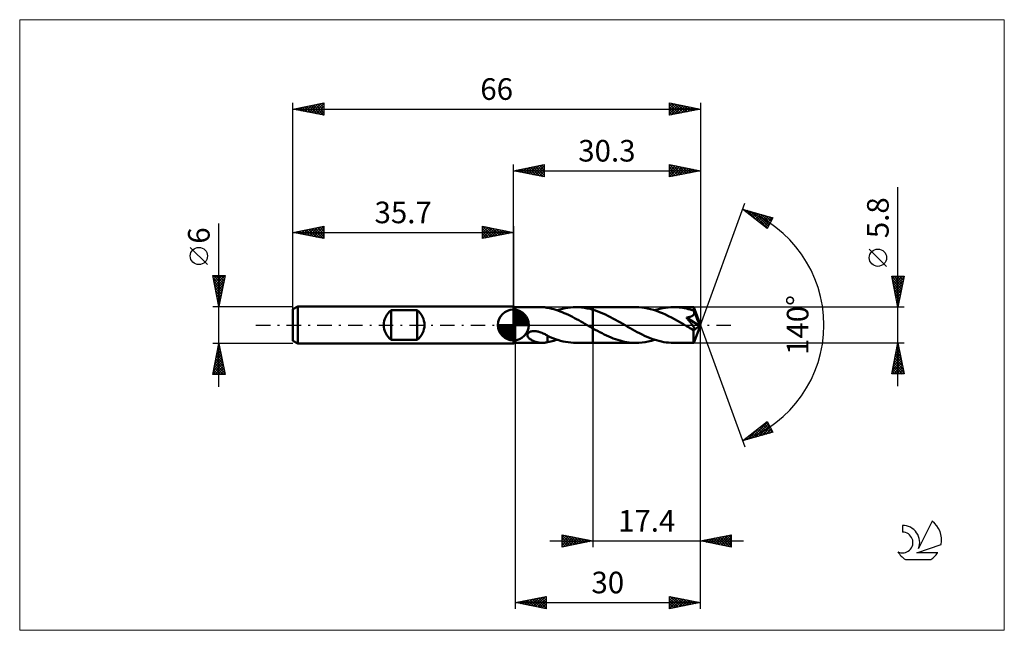
# Model space of a CAD drawing. Units: millimetres. Extents: x -80 to 80, y -50 to 50.
import ezdxf
from ezdxf.enums import TextEntityAlignment as Align

# ---------------------------------------------------------------- set-up
doc = ezdxf.new("R2010")
doc.units = ezdxf.units.MM
doc.header["$LTSCALE"] = 5.85
doc.linetypes.add('LONGDASH_DASH', pattern=[0.85, 0.4, -0.2, 0.05, -0.2])
for name, color, linetype in [('1', 4, 'CONTINUOUS'), ('2', 7, 'CONTINUOUS'), ('4', 2, 'LONGDASH_DASH'), ('CUT', 1, 'CONTINUOUS'), ('INFTOTAL', 9, 'CONTINUOUS'), ('NOCUT', 7, 'CONTINUOUS'), ('SK1', 4, 'CONTINUOUS'), ('SK2', 7, 'CONTINUOUS'), ('SK4', 2, 'LONGDASH_DASH'), ('SK6', 5, 'CONTINUOUS')]:
    doc.layers.add(name, color=color, linetype=linetype)
doc.styles.get("Standard").update_dxf_attribs({"font": 'Monospac821 BT'})

msp = doc.modelspace()

# ---------------------------------------------------------------- linework, layer by layer
at = {"layer": '1', "color": 4, "linetype": 'CONTINUOUS', "lineweight": 50}
for p, q in [((0.3, 2.9), (0, 3)), ((0, -3), (0, 3)), ((0.3, 2.9), (4.65, 2.9)), ((0.3, -2.9), (0.3, 2.9)), ((4.57, 2.9), (4.68, 2.9)), ((4.79, 2.9), (4.68, 2.9)), ((4.9, 2.89), (4.79, 2.9)), ((5.01, 2.88), (4.9, 2.89)), ((5.12, 2.87), (5.01, 2.88)), ((5.22, 2.85), (5.12, 2.87)), ((5.33, 2.83), (5.22, 2.85)), ((5.43, 2.81), (5.33, 2.83)), ((5.54, 2.78), (5.43, 2.81)), ((5.54, 2.77), (5.54, 2.78)), ((5.87, 2.71), (5.54, 2.77)), ((6.21, 2.63), (5.87, 2.71)), ((6.55, 2.54), (6.21, 2.63)), ((6.89, 2.44), (6.55, 2.54)), ((7.23, 2.33), (6.89, 2.44)), ((7.08, 2.38), (7.51, 2.52)), ((7.56, 2.21), (7.23, 2.33)), ((7.51, 2.52), (7.95, 2.63)), ((7.9, 2.08), (7.56, 2.21)), ((8.24, 1.94), (7.9, 2.08)), ((7.95, 2.63), (8.39, 2.73)), ((8.57, 1.79), (8.24, 1.94)), ((8.39, 2.73), (8.82, 2.8)), ((8.91, 1.64), (8.57, 1.79)), ((8.82, 2.8), (9.26, 2.86)), ((9.25, 1.47), (8.91, 1.64)), ((9.26, 2.86), (9.7, 2.89)), ((9.7, 2.89), (10.14, 2.9)), ((10.12, 2.9), (12.9, 2.9)), ((10.6, 2.89), (10.14, 2.9)), ((11.06, 2.85), (10.6, 2.89)), ((11.52, 2.79), (11.06, 2.85)), ((11.98, 2.7), (11.52, 2.79)), ((12.44, 2.6), (11.98, 2.7)), ((12.9, 2.47), (12.44, 2.6)), ((12.9, 2.9), (19.83, 2.9)), ((12.9, 2.47), (12.9, 2.9)), ((13.3, 2.34), (12.9, 2.47)), ((12.9, -2.9), (12.9, 2.47)), ((13.71, 2.19), (13.3, 2.34)), ((14.11, 2.04), (13.71, 2.19)), ((14.51, 1.87), (14.11, 2.04)), ((14.91, 1.68), (14.51, 1.87)), ((15.31, 1.49), (14.91, 1.68)), ((20.31, 2.89), (19.83, 2.9)), ((20.79, 2.85), (20.31, 2.89)), ((21.27, 2.78), (20.79, 2.85)), ((21.75, 2.69), (21.27, 2.78)), ((22.23, 2.58), (21.75, 2.69)), ((22.71, 2.44), (22.23, 2.58)), ((23.19, 2.28), (22.71, 2.44)), ((22.88, 2.38), (23.32, 2.52)), ((23.67, 2.1), (23.19, 2.28)), ((23.32, 2.52), (23.75, 2.63)), ((24.15, 1.9), (23.67, 2.1)), ((23.75, 2.63), (24.19, 2.73)), ((24.63, 1.68), (24.15, 1.9)), ((24.19, 2.73), (24.63, 2.8)), ((24.63, 2.8), (25.06, 2.86)), ((25.12, 1.44), (24.63, 1.68)), ((25.06, 2.86), (25.49, 2.89)), ((25.49, 2.89), (25.93, 2.9)), ((26.23, 2.89), (25.93, 2.9)), ((25.93, 2.9), (29.22, 2.9)), ((26.53, 2.88), (26.23, 2.89)), ((26.84, 2.85), (26.53, 2.88)), ((27.14, 2.82), (26.84, 2.85)), ((27.44, 2.77), (27.14, 2.82)), ((27.74, 2.71), (27.44, 2.77)), ((28.04, 2.65), (27.74, 2.71)), ((28.34, 2.57), (28.04, 2.65)), ((28.64, 2.49), (28.34, 2.57)), ((28.94, 2.39), (28.64, 2.49)), ((29.24, 2.29), (28.94, 2.39)), ((29.14, 1.58), (29.18, 1.63)), ((29.18, 1.63), (29.22, 1.68)), ((29.22, 2.89), (29.22, 2.9)), ((30.3, 0), (29.22, 2.9)), ((29.22, 2.9), (29.22, 2.9)), ((29.22, 2.9), (29.22, 2.9)), ((29.22, 2.9), (29.22, 2.9)), ((29.22, 2.9), (29.22, 2.9)), ((29.22, 2.9), (29.22, 2.9)), ((29.22, 2.9), (29.22, 2.9)), ((29.23, 2.87), (29.22, 2.89)), ((29.22, 1.68), (29.25, 1.73)), ((29.23, 2.84), (29.23, 2.87)), ((29.23, 2.81), (29.23, 2.84)), ((29.23, 2.78), (29.23, 2.81)), ((29.24, 2.73), (29.23, 2.78)), ((29.24, 2.68), (29.24, 2.73)), ((29.24, 2.63), (29.24, 2.68)), ((29.24, 2.57), (29.24, 2.63)), ((30.3, 0), (29.24, 2.57)), ((29.24, 2.29), (29.24, 2.57)), ((29.25, 2.28), (29.24, 2.29)), ((29.25, 2.27), (29.25, 2.28)), ((29.26, 2.27), (29.25, 2.27)), ((29.25, 1.73), (29.28, 1.79)), ((29.26, 2.26), (29.26, 2.27)), ((29.26, 2.25), (29.26, 2.26)), ((29.27, 2.24), (29.26, 2.25)), ((29.27, 2.23), (29.27, 2.24)), ((29.29, 2.17), (29.27, 2.23)), ((29.67, 1.26), (29.27, 2.23)), ((29.28, 1.79), (29.3, 1.85)), ((29.3, 2.1), (29.29, 2.17)), ((29.31, 2.04), (29.3, 2.1)), ((29.3, 1.85), (29.31, 1.91)), ((29.31, 1.98), (29.31, 2.04)), ((29.31, 1.91), (29.31, 1.98)), ((9.59, 1.3), (9.25, 1.47)), ((9.92, 1.13), (9.59, 1.3)), ((10.25, 0.95), (9.92, 1.13)), ((10.59, 0.76), (10.25, 0.95)), ((10.92, 0.58), (10.59, 0.76)), ((11.26, 0.39), (10.92, 0.58)), ((11.6, 0.19), (11.26, 0.39)), ((11.93, 0), (11.6, 0.19)), ((11.98, -0.03), (11.93, 0)), ((15.72, 1.28), (15.31, 1.49)), ((16.12, 1.07), (15.72, 1.28)), ((16.52, 0.85), (16.12, 1.07)), ((16.92, 0.63), (16.52, 0.85)), ((17.33, 0.4), (16.92, 0.63)), ((17.73, 0.17), (17.33, 0.4)), ((18.12, -0.05), (17.73, 0.17)), ((25.61, 1.19), (25.12, 1.44)), ((26.09, 0.93), (25.61, 1.19)), ((26.58, 0.66), (26.09, 0.93)), ((27.07, 0.39), (26.58, 0.66)), ((27.55, 0.11), (27.07, 0.39)), ((28.03, -0.17), (27.55, 0.11)), ((28.03, 1.21), (28.1, 1.22)), ((28.09, 1.13), (28.03, 1.21)), ((30.15, -0.12), (28.03, 1.21)), ((28.16, 1.05), (28.09, 1.13)), ((28.1, 1.22), (28.18, 1.23)), ((28.23, 0.96), (28.16, 1.05)), ((28.18, 1.23), (28.26, 1.24)), ((28.3, 0.88), (28.23, 0.96)), ((28.26, 1.24), (28.34, 1.26)), ((28.37, 0.79), (28.3, 0.88)), ((28.34, 1.26), (28.41, 1.27)), ((28.44, 0.71), (28.37, 0.79)), ((28.41, 1.27), (28.49, 1.29)), ((28.51, 0.62), (28.44, 0.71)), ((28.49, 1.29), (28.56, 1.31)), ((28.58, 0.54), (28.51, 0.62)), ((28.56, 1.31), (28.63, 1.33)), ((28.65, 0.45), (28.58, 0.54)), ((28.63, 1.33), (28.7, 1.35)), ((28.72, 0.37), (28.65, 0.45)), ((28.7, 1.35), (28.77, 1.37)), ((28.78, 0.29), (28.72, 0.37)), ((28.77, 1.37), (28.84, 1.4)), ((28.84, 0.2), (28.78, 0.29)), ((28.84, 1.4), (28.9, 1.43)), ((28.9, 0.13), (28.84, 0.2)), ((28.9, 1.43), (28.97, 1.46)), ((28.96, 0.05), (28.9, 0.13)), ((29.01, -0.03), (28.96, 0.05)), ((28.97, 1.46), (29.03, 1.5)), ((29.03, 1.5), (29.08, 1.54)), ((29.08, 1.54), (29.14, 1.58)), ((29.22, -2.9), (30.3, 0)), ((29.85, 0.81), (29.67, 1.26)), ((29.96, 0.55), (29.85, 0.81)), ((30.02, 0.37), (29.96, 0.55)), ((30.07, 0.24), (30.02, 0.37)), ((30.1, 0.15), (30.07, 0.24)), ((30.12, 0.07), (30.1, 0.15)), ((30.12, 0.03), (30.12, 0.07)), ((30.3, 0), (30.12, 0.07)), ((30.3, 0), (30.12, 0.07)), ((30.12, 0.07), (30.12, 0.07)), ((30.13, 0.01), (30.12, 0.03)), ((30.14, -0.02), (30.13, 0.01)), ((2.28, -1.56), (2.31, -1.47)), ((2.28, -1.65), (2.28, -1.56)), ((2.31, -1.47), (2.36, -1.38)), ((2.36, -1.38), (2.42, -1.3)), ((2.42, -1.3), (2.5, -1.23)), ((2.5, -1.23), (2.59, -1.17)), ((2.59, -1.17), (2.69, -1.12)), ((2.69, -1.12), (2.8, -1.08)), ((2.8, -1.08), (2.9, -1.04)), ((2.9, -1.04), (3.02, -1.02)), ((3.02, -1.02), (3.14, -1)), ((3.14, -1), (3.27, -0.99)), ((3.27, -0.99), (3.41, -0.99)), ((3.56, -0.99), (3.41, -0.99)), ((3.71, -1.01), (3.56, -0.99)), ((3.86, -1.03), (3.71, -1.01)), ((4, -1.06), (3.86, -1.03)), ((4.15, -1.1), (4, -1.06)), ((4.29, -1.14), (4.15, -1.1)), ((4.43, -1.19), (4.29, -1.14)), ((4.57, -1.24), (4.43, -1.19)), ((4.71, -1.3), (4.57, -1.24)), ((4.85, -1.36), (4.71, -1.3)), ((4.99, -1.43), (4.85, -1.36)), ((5.13, -1.5), (4.99, -1.43)), ((5.26, -1.58), (5.13, -1.5)), ((5.4, -1.66), (5.26, -1.58)), ((12.03, -0.06), (11.98, -0.03)), ((12.08, -0.08), (12.03, -0.06)), ((12.13, -0.11), (12.08, -0.08)), ((12.18, -0.14), (12.13, -0.11)), ((12.22, -0.17), (12.18, -0.14)), ((12.34, -0.23), (12.22, -0.17)), ((12.45, -0.3), (12.34, -0.23)), ((12.56, -0.36), (12.45, -0.3)), ((12.67, -0.43), (12.56, -0.36)), ((12.79, -0.49), (12.67, -0.43)), ((12.9, -0.55), (12.79, -0.49)), ((13.27, -0.76), (12.9, -0.56)), ((13.63, -0.96), (13.27, -0.76)), ((14, -1.16), (13.63, -0.96)), ((14.36, -1.35), (14, -1.16)), ((14.73, -1.53), (14.36, -1.35)), ((15.09, -1.7), (14.73, -1.53)), ((18.51, -0.28), (18.12, -0.05)), ((18.9, -0.5), (18.51, -0.28)), ((19.29, -0.72), (18.9, -0.5)), ((19.68, -0.94), (19.29, -0.72)), ((20.07, -1.15), (19.68, -0.94)), ((20.46, -1.35), (20.07, -1.15)), ((20.85, -1.55), (20.46, -1.35)), ((21.25, -1.73), (20.85, -1.55)), ((28.15, -0.24), (28.03, -0.17)), ((28.26, -0.3), (28.15, -0.24)), ((28.37, -0.37), (28.26, -0.3)), ((28.49, -0.43), (28.37, -0.37)), ((28.6, -0.5), (28.49, -0.43)), ((28.72, -0.56), (28.6, -0.5)), ((28.77, -0.59), (28.72, -0.56)), ((28.82, -0.61), (28.77, -0.59)), ((28.88, -0.64), (28.82, -0.61)), ((28.93, -0.66), (28.88, -0.64)), ((28.98, -0.68), (28.93, -0.66)), ((29.03, -0.7), (28.98, -0.68)), ((29.07, -0.1), (29.01, -0.03)), ((29.08, -0.72), (29.03, -0.7)), ((29.11, -0.17), (29.07, -0.1)), ((29.13, -0.74), (29.08, -0.72)), ((29.16, -0.23), (29.11, -0.17)), ((29.18, -0.75), (29.13, -0.74)), ((29.2, -0.29), (29.16, -0.23)), ((29.23, -0.76), (29.18, -0.75)), ((29.19, -0.89), (30.15, -0.12)), ((29.19, -1.07), (29.19, -0.89)), ((29.19, -1.25), (29.19, -1.07)), ((29.19, -1.41), (29.19, -1.25)), ((29.19, -1.57), (29.19, -1.41)), ((29.19, -1.73), (29.19, -1.57)), ((29.24, -0.35), (29.2, -0.29)), ((29.27, -0.76), (29.23, -0.76)), ((29.27, -0.4), (29.24, -0.35)), ((29.3, -0.46), (29.27, -0.4)), ((29.27, -0.76), (29.3, -0.76)), ((29.32, -0.5), (29.3, -0.46)), ((29.3, -0.76), (29.33, -0.75)), ((29.34, -0.55), (29.32, -0.5)), ((29.33, -0.75), (29.36, -0.73)), ((29.36, -0.59), (29.34, -0.55)), ((29.37, -0.63), (29.36, -0.59)), ((29.36, -0.73), (29.37, -0.7)), ((29.37, -0.67), (29.37, -0.63)), ((29.37, -0.7), (29.37, -0.67)), ((30.14, -0.05), (30.14, -0.02)), ((30.14, -0.07), (30.14, -0.05)), ((30.15, -0.1), (30.14, -0.07)), ((30.15, -0.12), (30.15, -0.1)), ((0, -3), (0.3, -2.9)), ((0.3, -2.9), (4.65, -2.9)), ((2.29, -1.74), (2.28, -1.65)), ((2.31, -1.82), (2.29, -1.74)), ((2.35, -1.91), (2.31, -1.82)), ((2.4, -1.98), (2.35, -1.91)), ((2.45, -2.05), (2.4, -1.98)), ((2.51, -2.12), (2.45, -2.05)), ((2.58, -2.19), (2.51, -2.12)), ((2.65, -2.25), (2.58, -2.19)), ((2.74, -2.31), (2.65, -2.25)), ((2.82, -2.37), (2.74, -2.31)), ((2.92, -2.43), (2.82, -2.37)), ((3.02, -2.49), (2.92, -2.43)), ((3.12, -2.54), (3.02, -2.49)), ((3.22, -2.58), (3.12, -2.54)), ((3.32, -2.63), (3.22, -2.58)), ((3.42, -2.67), (3.32, -2.63)), ((3.53, -2.71), (3.42, -2.67)), ((3.63, -2.74), (3.53, -2.71)), ((3.74, -2.77), (3.63, -2.74)), ((3.84, -2.8), (3.74, -2.77)), ((3.95, -2.82), (3.84, -2.8)), ((4.05, -2.84), (3.95, -2.82)), ((4.15, -2.86), (4.05, -2.84)), ((4.26, -2.88), (4.15, -2.86)), ((4.36, -2.89), (4.26, -2.88)), ((4.47, -2.89), (4.36, -2.89)), ((4.57, -2.9), (4.47, -2.89)), ((4.68, -2.9), (4.57, -2.9)), ((4.68, -2.9), (4.79, -2.9)), ((4.79, -2.9), (4.9, -2.89)), ((4.9, -2.89), (5.01, -2.88)), ((5.01, -2.88), (5.12, -2.87)), ((5.12, -2.87), (5.22, -2.85)), ((5.22, -2.85), (5.33, -2.83)), ((5.33, -2.83), (5.43, -2.81)), ((5.54, -1.74), (5.4, -1.66)), ((5.43, -2.81), (5.54, -2.78)), ((5.54, -1.8), (5.54, -1.74)), ((5.54, -1.77), (5.54, -1.74)), ((5.96, -1.96), (5.54, -1.77)), ((5.54, -1.87), (5.54, -1.8)), ((5.54, -1.94), (5.54, -1.87)), ((5.54, -2.01), (5.54, -1.94)), ((5.54, -2.09), (5.54, -2.01)), ((5.54, -2.17), (5.54, -2.09)), ((5.54, -2.25), (5.54, -2.17)), ((5.54, -2.33), (5.54, -2.25)), ((5.54, -2.42), (5.54, -2.33)), ((5.54, -2.51), (5.54, -2.42)), ((5.54, -2.6), (5.54, -2.51)), ((5.54, -2.69), (5.54, -2.6)), ((5.54, -2.78), (5.54, -2.69)), ((5.54, -2.77), (5.79, -2.72)), ((5.79, -2.72), (6.05, -2.67)), ((6.39, -2.14), (5.96, -1.96)), ((6.05, -2.67), (6.3, -2.61)), ((6.3, -2.61), (6.56, -2.54)), ((6.81, -2.29), (6.39, -2.14)), ((6.56, -2.54), (6.82, -2.46)), ((7.22, -2.43), (6.81, -2.29)), ((6.82, -2.46), (7.08, -2.38)), ((7.64, -2.55), (7.22, -2.43)), ((8.06, -2.66), (7.64, -2.55)), ((8.47, -2.75), (8.06, -2.66)), ((8.88, -2.81), (8.47, -2.75)), ((9.3, -2.86), (8.88, -2.81)), ((9.72, -2.89), (9.3, -2.86)), ((10.14, -2.9), (9.72, -2.89)), ((10.12, -2.9), (12.9, -2.9)), ((12.9, -2.9), (19.83, -2.9)), ((15.46, -1.87), (15.09, -1.7)), ((15.82, -2.03), (15.46, -1.87)), ((16.19, -2.17), (15.82, -2.03)), ((16.55, -2.3), (16.19, -2.17)), ((16.92, -2.43), (16.55, -2.3)), ((17.28, -2.53), (16.92, -2.43)), ((17.64, -2.63), (17.28, -2.53)), ((18.01, -2.71), (17.64, -2.63)), ((18.37, -2.78), (18.01, -2.71)), ((18.74, -2.83), (18.37, -2.78)), ((19.1, -2.87), (18.74, -2.83)), ((19.47, -2.89), (19.1, -2.87)), ((19.83, -2.9), (19.47, -2.89)), ((19.83, -2.9), (20.34, -2.89)), ((20.34, -2.89), (20.85, -2.84)), ((20.85, -2.84), (21.36, -2.77)), ((21.64, -1.91), (21.25, -1.73)), ((21.36, -2.77), (21.86, -2.67)), ((22.03, -2.07), (21.64, -1.91)), ((21.86, -2.67), (22.37, -2.54)), ((22.42, -2.22), (22.03, -2.07)), ((22.37, -2.54), (22.88, -2.38)), ((22.81, -2.36), (22.42, -2.22)), ((23.2, -2.48), (22.81, -2.36)), ((23.59, -2.59), (23.2, -2.48)), ((23.98, -2.68), (23.59, -2.59)), ((24.36, -2.76), (23.98, -2.68)), ((24.75, -2.82), (24.36, -2.76)), ((25.15, -2.86), (24.75, -2.82)), ((25.54, -2.89), (25.15, -2.86)), ((25.93, -2.9), (25.54, -2.89)), ((25.93, -2.9), (29.22, -2.9)), ((29.19, -1.88), (29.19, -1.73)), ((29.19, -2.03), (29.19, -1.88)), ((29.19, -2.16), (29.19, -2.03)), ((29.19, -2.29), (29.19, -2.16)), ((29.19, -2.4), (29.19, -2.29)), ((29.2, -2.51), (29.19, -2.4)), ((29.2, -2.6), (29.2, -2.51)), ((29.2, -2.68), (29.2, -2.6)), ((29.2, -2.74), (29.2, -2.68)), ((29.21, -2.8), (29.2, -2.74)), ((29.21, -2.84), (29.21, -2.8)), ((29.21, -2.87), (29.21, -2.84)), ((29.21, -2.89), (29.21, -2.87)), ((29.22, -2.9), (29.21, -2.89)), ((29.22, -2.9), (29.22, -2.9)), ((29.22, -2.9), (29.22, -2.9)), ((29.22, -2.9), (29.22, -2.9)), ((29.22, -2.9), (29.22, -2.9)), ((29.22, -2.9), (29.22, -2.9)), ((29.22, -2.9), (29.22, -2.9))]:
    msp.add_line(p, q, dxfattribs=at)
msp.add_ellipse((30.3, 0), major_axis=(-4.1, 2.67), ratio=0.278612, start_param=1.360802, end_param=1.479704, dxfattribs=at)
at = {"layer": '2', "color": 7, "linetype": 'CONTINUOUS', "lineweight": 25}
for p, q in [((0, 3), (0, 26)), ((0, 25), (5, 26)), ((1.74, 24.65), (2.61, 25.52)), ((2.1, 24.58), (3.14, 25.63)), ((2.45, 24.51), (3.67, 25.73)), ((2.8, 24.44), (4.2, 25.84)), ((2.85, 25.57), (4.28, 24.14)), ((3.16, 24.37), (4.73, 25.95)), ((3.21, 25.64), (4.81, 24.04)), ((3.51, 24.3), (5, 25.79)), ((3.56, 25.71), (5, 24.27)), ((3.92, 25.78), (5, 24.7)), ((4.27, 25.85), (5, 25.12)), ((4.62, 25.92), (5, 25.55)), ((4.98, 26), (5, 25.97)), ((5, 26), (5, 24)), ((25.3, 24), (25.3, 26)), ((25.3, 26), (30.3, 25)), ((25.3, 25.75), (25.51, 25.96)), ((25.3, 25.32), (25.86, 25.89)), ((25.3, 24.9), (26.22, 25.82)), ((25.3, 24.47), (26.57, 25.75)), ((25.3, 24.05), (26.92, 25.68)), ((25.3, 25.61), (26.64, 24.27)), ((25.34, 25.99), (27, 24.34)), ((25.77, 24.09), (27.28, 25.6)), ((25.88, 25.88), (27.35, 24.41)), ((26.3, 24.2), (27.63, 25.53)), ((26.41, 25.78), (27.7, 24.48)), ((26.94, 25.67), (28.06, 24.55)), ((27.47, 25.57), (28.41, 24.62)), ((30.3, 26), (30.3, 0)), ((0, 25), (30.3, 25)), ((5, 24), (0, 25)), ((0.03, 25.01), (0.04, 24.99)), ((0.33, 24.93), (0.49, 25.1)), ((0.38, 25.08), (0.57, 24.89)), ((0.68, 24.86), (1.02, 25.2)), ((0.73, 25.15), (1.1, 24.78)), ((1.03, 24.79), (1.55, 25.31)), ((1.09, 25.22), (1.63, 24.67)), ((1.39, 24.72), (2.08, 25.42)), ((1.44, 25.29), (2.16, 24.57)), ((1.79, 25.36), (2.69, 24.46)), ((2.15, 25.43), (3.22, 24.36)), ((2.5, 25.5), (3.75, 24.25)), ((3.86, 24.23), (5, 25.36)), ((4.22, 24.16), (5, 24.94)), ((4.57, 24.09), (5, 24.52)), ((4.92, 24.02), (5, 24.09)), ((25.3, 25.19), (26.29, 24.2)), ((30.3, 25), (25.3, 24)), ((25.3, 24.76), (25.94, 24.13)), ((25.3, 24.34), (25.58, 24.06)), ((26.83, 24.31), (27.99, 25.46)), ((27.36, 24.41), (28.34, 25.39)), ((27.89, 24.52), (28.69, 25.32)), ((28, 25.46), (28.76, 24.69)), ((28.42, 24.62), (29.05, 25.25)), ((28.53, 25.35), (29.12, 24.76)), ((28.95, 24.73), (29.4, 25.18)), ((29.06, 25.25), (29.47, 24.83)), ((29.48, 24.84), (29.75, 25.11)), ((29.59, 25.14), (29.83, 24.91)), ((30.01, 24.94), (30.11, 25.04)), ((30.12, 25.04), (30.18, 24.98)), ((62.3, -9.9), (62.3, 22.32)), ((30.3, 0), (37.48, 19.73)), ((37.14, 18.79), (42.05, 17.4)), ((41.13, 15.62), (37.14, 18.79)), ((37.24, 18.77), (37.48, 18.53)), ((37.31, 18.66), (37.37, 18.73)), ((37.54, 18.47), (37.7, 18.63)), ((37.78, 18.29), (38.03, 18.54)), ((37.83, 18.6), (39.55, 16.88)), ((38.02, 18.1), (38.36, 18.45)), ((38.25, 17.91), (38.69, 18.35)), ((38.42, 18.43), (41.17, 15.69)), ((38.49, 17.72), (39.02, 18.26)), ((38.72, 17.53), (39.35, 18.16)), ((38.96, 17.35), (39.69, 18.07)), ((39.01, 18.26), (41.31, 15.97)), ((39.2, 17.16), (40.02, 17.98)), ((39.43, 16.97), (40.35, 17.88)), ((39.61, 18.09), (41.45, 16.25)), ((39.67, 16.78), (40.68, 17.79)), ((39.91, 16.59), (41.01, 17.69)), ((40.14, 16.41), (41.34, 17.6)), ((40.2, 17.92), (41.6, 16.53)), ((40.79, 17.76), (41.74, 16.81)), ((41.39, 17.59), (41.88, 17.09)), ((40.38, 16.22), (41.67, 17.51)), ((40.62, 16.03), (42, 17.41)), ((40.85, 15.84), (41.66, 16.65)), ((42.05, 17.4), (41.13, 15.62)), ((41.98, 17.42), (42.03, 17.37)), ((41.09, 15.65), (41.21, 15.78)), ((60.45, 9.51), (57.65, 12.31)), ((62.3, 2.9), (61.3, 7.9)), ((61.3, 7.9), (63.3, 7.9)), ((61.31, 7.86), (61.35, 7.9)), ((61.31, 7.84), (62.96, 6.2)), ((61.38, 7.51), (61.77, 7.9)), ((61.42, 7.31), (62.89, 5.84)), ((61.45, 7.15), (62.2, 7.9)), ((61.52, 6.8), (62.62, 7.9)), ((61.52, 6.78), (62.82, 5.49)), ((61.59, 6.45), (63.04, 7.9)), ((61.66, 6.09), (63.26, 7.69)), ((61.68, 7.9), (63.03, 6.55)), ((61.73, 5.74), (63.15, 7.16)), ((61.8, 5.39), (63.05, 6.63)), ((62.1, 7.9), (63.1, 6.9)), ((63.3, 7.9), (62.3, 2.9)), ((62.53, 7.9), (63.17, 7.26)), ((62.95, 7.9), (63.24, 7.61)), ((61.63, 6.25), (62.75, 5.14)), ((61.74, 5.72), (62.68, 4.78)), ((61.84, 5.19), (62.61, 4.43)), ((61.87, 5.03), (62.94, 6.1)), ((61.94, 4.68), (62.83, 5.57)), ((62.01, 4.33), (62.73, 5.04)), ((61.95, 4.66), (62.53, 4.07)), ((62.05, 4.13), (62.46, 3.72)), ((62.09, 3.97), (62.62, 4.51)), ((62.16, 3.62), (62.52, 3.98)), ((62.16, 3.6), (62.39, 3.37)), ((62.23, 3.26), (62.41, 3.45)), ((63.3, 2.9), (29.24, 2.9)), ((62.27, 3.07), (62.32, 3.01)), ((62.3, 2.91), (62.3, 2.92)), ((30.3, -36), (30.3, 0)), ((30.3, -46), (30.3, 0)), ((30.3, 0), (37.48, -19.73)), ((0.3, -2.9), (0.3, -46)), ((12.9, -2.9), (12.9, -36)), ((29.24, -2.9), (63.3, -2.9)), ((61.3, -7.9), (62.3, -2.9)), ((62.28, -3.01), (62.31, -2.97)), ((62.3, -2.9), (63.3, -7.9)), ((62.3, -2.9), (62.3, -2.9)), ((61.75, -5.66), (62.67, -4.74)), ((61.85, -5.13), (62.6, -4.39)), ((61.95, -4.67), (62.83, -5.56)), ((61.96, -4.6), (62.53, -4.03)), ((62.02, -4.32), (62.73, -5.03)), ((62.07, -4.07), (62.46, -3.68)), ((62.09, -3.96), (62.62, -4.49)), ((62.16, -3.61), (62.51, -3.96)), ((62.17, -3.54), (62.39, -3.33)), ((62.23, -3.26), (62.41, -3.43)), ((61.32, -7.78), (62.95, -6.16)), ((61.43, -7.25), (62.88, -5.8)), ((61.54, -6.72), (62.81, -5.45)), ((61.64, -6.19), (62.74, -5.1)), ((61.66, -6.08), (63.26, -7.68)), ((61.73, -5.73), (63.15, -7.15)), ((61.8, -5.38), (63.04, -6.62)), ((61.88, -5.02), (62.94, -6.09)), ((63.3, -7.9), (61.3, -7.9)), ((61.31, -7.85), (61.36, -7.9)), ((61.38, -7.5), (61.78, -7.9)), ((61.45, -7.15), (62.21, -7.9)), ((61.52, -6.79), (62.63, -7.9)), ((61.59, -6.44), (63.05, -7.9)), ((61.63, -7.9), (63.02, -6.51)), ((62.06, -7.9), (63.09, -6.86)), ((62.48, -7.9), (63.16, -7.22)), ((62.9, -7.9), (63.23, -7.57)), ((37.14, -18.79), (41.13, -15.62)), ((38.53, -18.4), (41.19, -15.74)), ((40.86, -15.83), (41.64, -16.61)), ((41.1, -15.64), (41.19, -15.73)), ((41.13, -15.62), (42.05, -17.4)), ((42.05, -17.4), (37.14, -18.79)), ((37.93, -18.57), (39.91, -16.59)), ((38.74, -17.52), (39.37, -18.16)), ((38.97, -17.34), (39.7, -18.07)), ((39.12, -18.23), (41.33, -16.02)), ((39.21, -17.15), (40.03, -17.97)), ((39.45, -16.96), (40.36, -17.88)), ((39.68, -16.77), (40.69, -17.78)), ((39.71, -18.06), (41.48, -16.3)), ((39.92, -16.58), (41.02, -17.69)), ((40.16, -16.4), (41.35, -17.6)), ((40.31, -17.89), (41.62, -16.58)), ((40.39, -16.21), (41.68, -17.5)), ((40.63, -16.02), (42.02, -17.41)), ((40.9, -17.73), (41.77, -16.86)), ((41.49, -17.56), (41.91, -17.14)), ((37.32, -18.65), (37.39, -18.72)), ((37.34, -18.74), (37.84, -18.24)), ((37.56, -18.46), (37.72, -18.63)), ((37.79, -18.28), (38.05, -18.53)), ((38.03, -18.09), (38.38, -18.44)), ((38.26, -17.9), (38.71, -18.35)), ((38.5, -17.71), (39.04, -18.25)), ((5.9, -35), (37.3, -35)), ((7.9, -36), (7.9, -34)), ((7.9, -34), (12.9, -35)), ((7.9, -34), (7.9, -34)), ((7.9, -34.43), (8.25, -34.07)), ((7.9, -34.08), (9.5, -35.68)), ((7.9, -34.85), (8.61, -34.14)), ((7.9, -35.27), (8.96, -34.21)), ((7.9, -35.7), (9.32, -34.28)), ((7.9, -34.51), (9.14, -35.75)), ((7.9, -34.93), (8.79, -35.82)), ((12.9, -35), (7.9, -36)), ((8.05, -35.97), (9.67, -34.35)), ((8.33, -34.09), (9.85, -35.61)), ((8.58, -35.86), (10.02, -34.42)), ((8.86, -34.19), (10.21, -35.54)), ((9.11, -35.76), (10.38, -34.5)), ((9.39, -34.3), (10.56, -35.47)), ((9.64, -35.65), (10.73, -34.57)), ((9.92, -34.4), (10.91, -35.4)), ((10.18, -35.54), (11.08, -34.64)), ((10.45, -34.51), (11.27, -35.33)), ((10.71, -35.44), (11.44, -34.71)), ((10.98, -34.62), (11.62, -35.26)), ((11.24, -35.33), (11.79, -34.78)), ((11.51, -34.72), (11.97, -35.19)), ((11.77, -35.23), (12.14, -34.85)), ((12.04, -34.83), (12.33, -35.11)), ((12.3, -35.12), (12.5, -34.92)), ((12.57, -34.93), (12.68, -35.04)), ((12.83, -35.01), (12.85, -34.99)), ((30.3, -35), (35.3, -34)), ((35.3, -36), (30.3, -35)), ((30.46, -35.03), (30.54, -34.95)), ((30.64, -34.93), (30.81, -35.1)), ((30.81, -35.1), (31.07, -34.85)), ((30.99, -34.86), (31.34, -35.21)), ((31.16, -35.17), (31.6, -34.74)), ((31.35, -34.79), (31.87, -35.31)), ((31.52, -35.24), (32.13, -34.63)), ((31.7, -34.72), (32.4, -35.42)), ((31.87, -35.31), (32.66, -34.53)), ((32.05, -34.65), (32.93, -35.53)), ((32.22, -35.38), (33.19, -34.42)), ((32.41, -34.58), (33.46, -35.63)), ((32.58, -35.46), (33.72, -34.32)), ((32.76, -34.51), (33.99, -35.74)), ((32.93, -35.53), (34.25, -34.21)), ((33.11, -34.44), (34.52, -35.84)), ((33.29, -35.6), (34.78, -34.1)), ((33.47, -34.37), (35.05, -35.95)), ((33.64, -35.67), (35.3, -34.01)), ((33.82, -34.3), (35.3, -35.77)), ((33.99, -35.74), (35.3, -34.43)), ((34.18, -34.22), (35.3, -35.35)), ((34.35, -35.81), (35.3, -34.86)), ((34.53, -34.15), (35.3, -34.93)), ((34.88, -34.08), (35.3, -34.5)), ((35.24, -34.01), (35.3, -34.08)), ((35.3, -34), (35.3, -36)), ((7.9, -35.35), (8.44, -35.89)), ((7.9, -35.78), (8.08, -35.96)), ((34.7, -35.88), (35.3, -35.28)), ((35.05, -35.95), (35.3, -35.7)), ((0.3, -45), (5.3, -44)), ((1.47, -45.23), (2.05, -44.65)), ((1.82, -45.3), (2.58, -44.54)), ((2.18, -45.38), (3.11, -44.44)), ((2.31, -44.6), (3.31, -45.6)), ((2.53, -45.45), (3.64, -44.33)), ((2.66, -44.53), (3.84, -45.71)), ((2.88, -45.52), (4.17, -44.23)), ((3.02, -44.46), (4.37, -45.81)), ((3.24, -45.59), (4.7, -44.12)), ((3.37, -44.39), (4.9, -45.92)), ((3.59, -45.66), (5.23, -44.01)), ((3.72, -44.32), (5.3, -45.89)), ((3.94, -45.73), (5.3, -44.37)), ((4.08, -44.24), (5.3, -45.47)), ((4.43, -44.17), (5.3, -45.04)), ((4.78, -44.1), (5.3, -44.62)), ((5.14, -44.03), (5.3, -44.2)), ((5.3, -44), (5.3, -46)), ((25.3, -46), (25.3, -44)), ((25.3, -44), (30.3, -45)), ((25.3, -44.25), (25.51, -44.04)), ((25.3, -44.67), (25.86, -44.11)), ((25.3, -45.1), (26.21, -44.18)), ((25.3, -45.52), (26.57, -44.25)), ((25.3, -45.95), (26.92, -44.32)), ((25.3, -44.32), (26.7, -45.72)), ((25.43, -44.03), (27.05, -45.65)), ((25.76, -45.91), (27.28, -44.4)), ((25.96, -44.13), (27.41, -45.58)), ((26.29, -45.8), (27.63, -44.47)), ((26.49, -44.24), (27.76, -45.51)), ((26.82, -45.7), (27.98, -44.54)), ((27.02, -44.34), (28.12, -45.44)), ((27.35, -45.59), (28.34, -44.61)), ((27.55, -44.45), (28.47, -45.37)), ((28.08, -44.56), (28.82, -45.3)), ((0.3, -45), (30.3, -45)), ((5.3, -46), (0.3, -45)), ((0.41, -45.02), (0.46, -44.97)), ((0.54, -44.95), (0.66, -45.07)), ((0.76, -45.09), (0.99, -44.86)), ((0.89, -44.88), (1.19, -45.18)), ((1.11, -45.16), (1.52, -44.76)), ((1.25, -44.81), (1.72, -45.28)), ((1.6, -44.74), (2.25, -45.39)), ((1.95, -44.67), (2.78, -45.5)), ((4.3, -45.8), (5.3, -44.8)), ((4.65, -45.87), (5.3, -45.22)), ((5, -45.94), (5.3, -45.64)), ((25.3, -44.74), (26.35, -45.79)), ((30.3, -45), (25.3, -46)), ((25.3, -45.17), (25.99, -45.86)), ((25.3, -45.59), (25.64, -45.93)), ((27.88, -45.48), (28.69, -44.68)), ((28.41, -45.38), (29.04, -44.75)), ((28.61, -44.66), (29.18, -45.22)), ((28.94, -45.27), (29.4, -44.82)), ((29.14, -44.77), (29.53, -45.15)), ((29.47, -45.17), (29.75, -44.89)), ((29.67, -44.87), (29.88, -45.08)), ((30.01, -45.06), (30.1, -44.96)), ((30.21, -44.98), (30.24, -45.01))]:
    msp.add_line(p, q, dxfattribs=at)
msp.add_circle((59.05, 10.91), 1.4, dxfattribs=at)
msp.add_arc((30.3, 0), 20, 290, 70, dxfattribs=at)
at = {"layer": '4', "color": 2, "linetype": 'LONGDASH_DASH', "lineweight": 25}
msp.add_line((0, 0), (30.3, 0), dxfattribs=at)
at = {"layer": 'CUT', "color": 1, "linetype": 'CONTINUOUS', "lineweight": 25}
for p, q in [((29.24, 2.9), (12.9, 2.9)), ((12.9, 2.9), (12.9, 0)), ((30.3, 0), (29.24, 2.9)), ((12.9, 0), (30.3, 0))]:
    msp.add_line(p, q, dxfattribs=at)
at = {"layer": 'INFTOTAL', "color": 9, "linetype": 'CONTINUOUS', "lineweight": 18}
for p, q in [((79.53, 49.5), (-79.97, 49.5)), ((-79.97, 49.5), (-79.97, -49.5)), ((79.53, -49.5), (79.53, 49.5)), ((-79.97, -49.5), (79.53, -49.5))]:
    msp.add_line(p, q, dxfattribs=at)
at = {"layer": 'NOCUT', "color": 7, "linetype": 'CONTINUOUS', "lineweight": 25}
for p, q in [((0.3, 2.9), (0, 3)), ((0, 3), (0, 0)), ((12.9, 2.9), (0.3, 2.9)), ((12.9, 0), (12.9, 2.9)), ((0, 0), (12.9, 0))]:
    msp.add_line(p, q, dxfattribs=at)
at = {"layer": 'SK1', "color": 4, "linetype": 'CONTINUOUS', "lineweight": 50}
for p, q in [((-34.9, 3), (-35.7, 2.54)), ((-35.7, 2.54), (-35.7, -2.54)), ((0, 3), (-34.9, 3)), ((-34.9, 3), (-34.9, -3)), ((-19.8, -2.4), (-19.8, 2.4)), ((-19.8, 2.4), (-15.6, 2.4)), ((-15.6, 2.4), (-15.6, -2.4)), ((0, 0), (0, 2.5)), ((0, 2.44), (0.06, 2.5)), ((0, 2.08), (0.39, 2.47)), ((0, 2.44), (2.44, 0)), ((0, 1.73), (0.68, 2.41)), ((0, 1.37), (0.94, 2.32)), ((0, 1.02), (1.18, 2.2)), ((0, 2.08), (2.08, 0)), ((0, 0.67), (1.4, 2.07)), ((0, 0.31), (1.6, 1.92)), ((0, 1.73), (1.73, 0)), ((0.04, 0), (1.79, 1.75)), ((0.31, 2.48), (2.48, 0.31)), ((0.76, 2.38), (2.38, 0.76)), ((1.49, 2.01), (2.01, 1.49)), ((0, 0), (-2.5, 0)), ((-2.5, -0.06), (-2.44, 0)), ((-2.47, -0.39), (-2.08, 0)), ((-2.41, -0.68), (-1.73, 0)), ((-2.32, -0.94), (-1.37, 0)), ((-2.2, -1.18), (-1.02, 0)), ((-2.16, 0), (0, -2.16)), ((-2.07, -1.4), (-0.67, 0)), ((-1.92, -1.6), (-0.31, 0)), ((-1.81, 0), (0, -1.81)), ((-1.45, 0), (0, -1.45)), ((-1.1, 0), (0, -1.1)), ((-0.75, 0), (0, -0.75)), ((-0.39, 0), (0, -0.39)), ((-0.04, 0), (0, -0.04)), ((0, 1.37), (1.37, 0)), ((0, 1.02), (1.02, 0)), ((0, 0.67), (0.67, 0)), ((0, 0.31), (0.31, 0)), ((0, 0), (2.5, 0)), ((0, -2.5), (0, 0)), ((0.39, 0), (1.95, 1.56)), ((0.75, 0), (2.1, 1.35)), ((1.1, 0), (2.23, 1.13)), ((1.45, 0), (2.34, 0.88)), ((1.81, 0), (2.42, 0.62)), ((2.16, 0), (2.48, 0.32)), ((-2.5, -0.02), (-0.02, -2.5)), ((-2.47, -0.4), (-0.4, -2.47)), ((-2.34, -0.88), (-0.88, -2.34)), ((-1.75, -1.79), (0, -0.04)), ((-1.56, -1.95), (0, -0.39)), ((-1.35, -2.1), (0, -0.75)), ((-1.13, -2.23), (0, -1.1)), ((-0.88, -2.34), (0, -1.45)), ((-35.7, -2.54), (-34.9, -3)), ((-34.9, -3), (0, -3)), ((-15.6, -2.4), (-19.8, -2.4)), ((-0.62, -2.42), (0, -1.81)), ((-0.32, -2.48), (0, -2.16))]:
    msp.add_line(p, q, dxfattribs=at)
for centre, radius, start, end in [((-18, 0), 3, 126.8699, 233.1301), ((-17.4, 0), 3, 306.8699, 53.1301), ((0, 0), 2.5, 90, 180), ((0, 0), 2.5, 0, 90), ((0, 0), 2.5, 180, 270), ((0, 0), 2.5, 270, 0)]:
    msp.add_arc(centre, radius, start, end, dxfattribs=at)
at = {"layer": 'SK2', "color": 7, "linetype": 'CONTINUOUS', "lineweight": 25}
for p, q in [((-35.7, 6), (-35.7, 36)), ((-35.7, 35), (-30.7, 36)), ((-35.21, 35.1), (-34.96, 34.85)), ((-35.12, 34.88), (-34.83, 35.17)), ((-34.86, 35.17), (-34.43, 34.75)), ((-34.77, 34.81), (-34.3, 35.28)), ((-34.5, 35.24), (-33.9, 34.64)), ((-34.41, 34.74), (-33.77, 35.39)), ((-34.15, 35.31), (-33.37, 34.53)), ((-34.06, 34.67), (-33.24, 35.49)), ((-33.79, 35.38), (-32.84, 34.43)), ((-33.71, 34.6), (-32.71, 35.6)), ((-33.44, 35.45), (-32.31, 34.32)), ((-33.35, 34.53), (-32.18, 35.7)), ((-33.09, 35.52), (-31.78, 34.22)), ((-33, 34.46), (-31.65, 35.81)), ((-32.73, 35.59), (-31.25, 34.11)), ((-32.64, 34.39), (-31.12, 35.92)), ((-32.38, 35.66), (-30.72, 34)), ((-32.29, 34.32), (-30.7, 35.91)), ((-32.03, 35.73), (-30.7, 34.41)), ((-31.94, 34.25), (-30.7, 35.49)), ((-31.67, 35.81), (-30.7, 34.83)), ((-31.32, 35.88), (-30.7, 35.26)), ((-30.97, 35.95), (-30.7, 35.68)), ((-30.7, 36), (-30.7, 34)), ((25.3, 34), (25.3, 36)), ((25.3, 36), (30.3, 35)), ((25.3, 35.91), (25.38, 35.98)), ((25.3, 35.48), (25.73, 35.91)), ((25.3, 35.06), (26.08, 35.84)), ((25.3, 35.79), (26.8, 34.3)), ((25.3, 34.63), (26.44, 35.77)), ((25.3, 34.21), (26.79, 35.7)), ((25.3, 35.37), (26.44, 34.23)), ((25.57, 35.95), (27.15, 34.37)), ((25.57, 34.05), (27.15, 35.63)), ((26.1, 35.84), (27.5, 34.44)), ((26.1, 34.16), (27.5, 35.56)), ((26.63, 35.73), (27.86, 34.51)), ((26.63, 34.27), (27.85, 35.49)), ((27.16, 35.63), (28.21, 34.58)), ((27.16, 34.37), (28.21, 35.42)), ((27.69, 35.52), (28.56, 34.65)), ((27.69, 34.48), (28.56, 35.35)), ((28.22, 35.42), (28.92, 34.72)), ((28.22, 34.58), (28.91, 35.28)), ((28.75, 35.31), (29.27, 34.79)), ((28.75, 34.69), (29.27, 35.21)), ((29.28, 34.8), (29.62, 35.14)), ((29.29, 35.2), (29.62, 34.86)), ((29.82, 35.1), (29.98, 34.94)), ((30.3, 36), (30.3, 0)), ((-35.7, 35), (30.3, 35)), ((-30.7, 34), (-35.7, 35)), ((-35.56, 35.03), (-35.49, 34.96)), ((-35.47, 34.95), (-35.36, 35.07)), ((-31.58, 34.18), (-30.7, 35.06)), ((-31.23, 34.11), (-30.7, 34.64)), ((-30.88, 34.04), (-30.7, 34.21)), ((30.3, 35), (25.3, 34)), ((25.3, 34.95), (26.09, 34.16)), ((25.3, 34.52), (25.73, 34.09)), ((25.3, 34.1), (25.38, 34.02)), ((29.81, 34.9), (29.97, 35.07)), ((-47.7, -10), (-47.7, 16.48)), ((-35.7, 2.08), (-35.7, 16)), ((-35.7, 15), (-30.7, 16)), ((-32.34, 14.33), (-30.7, 15.97)), ((-30.7, 16), (-30.7, 14)), ((-5, 14), (-5, 16)), ((-5, 16), (0, 15)), ((-5, 15.79), (-4.82, 15.96)), ((-4.96, 15.99), (-3.31, 14.34)), ((0, 16), (0, 3)), ((-35.7, 15), (0, 15)), ((-30.7, 14), (-35.7, 15)), ((-35.61, 15.02), (-35.57, 14.97)), ((-35.52, 14.96), (-35.43, 15.05)), ((-35.26, 15.09), (-35.04, 14.87)), ((-35.17, 14.89), (-34.9, 15.16)), ((-34.9, 15.16), (-34.51, 14.76)), ((-34.82, 14.82), (-34.37, 15.27)), ((-34.55, 15.23), (-33.98, 14.66)), ((-34.46, 14.75), (-33.84, 15.37)), ((-34.2, 15.3), (-33.45, 14.55)), ((-34.11, 14.68), (-33.31, 15.48)), ((-33.84, 15.37), (-32.92, 14.44)), ((-33.76, 14.61), (-32.78, 15.58)), ((-33.49, 15.44), (-32.39, 14.34)), ((-33.4, 14.54), (-32.25, 15.69)), ((-33.14, 15.51), (-31.86, 14.23)), ((-33.05, 14.47), (-31.72, 15.8)), ((-32.78, 15.58), (-31.33, 14.13)), ((-32.69, 14.4), (-31.19, 15.9)), ((-32.43, 15.65), (-30.79, 14.02)), ((-32.08, 15.72), (-30.7, 14.35)), ((-31.99, 14.26), (-30.7, 15.54)), ((-31.72, 15.8), (-30.7, 14.77)), ((-31.63, 14.19), (-30.7, 15.12)), ((-31.37, 15.87), (-30.7, 15.2)), ((-31.28, 14.12), (-30.7, 14.7)), ((-31.02, 15.94), (-30.7, 15.62)), ((-5, 15.36), (-4.47, 15.89)), ((-5, 14.94), (-4.12, 15.82)), ((-5, 14.52), (-3.76, 15.75)), ((-5, 14.09), (-3.41, 15.68)), ((-5, 15.61), (-3.66, 14.27)), ((-5, 15.18), (-4.01, 14.2)), ((0, 15), (-5, 14)), ((-5, 14.76), (-4.37, 14.13)), ((-4.58, 14.08), (-3.06, 15.61)), ((-4.43, 15.89), (-2.95, 14.41)), ((-4.05, 14.19), (-2.7, 15.54)), ((-3.9, 15.78), (-2.6, 14.48)), ((-3.52, 14.3), (-2.35, 15.47)), ((-3.37, 15.67), (-2.25, 14.55)), ((-2.99, 14.4), (-2, 15.4)), ((-2.84, 15.57), (-1.89, 14.62)), ((-2.46, 14.51), (-1.64, 15.33)), ((-2.31, 15.46), (-1.54, 14.69)), ((-1.93, 14.61), (-1.29, 15.26)), ((-1.78, 15.36), (-1.19, 14.76)), ((-1.4, 14.72), (-0.94, 15.19)), ((-1.25, 15.25), (-0.83, 14.83)), ((-0.87, 14.83), (-0.58, 15.12)), ((-0.72, 15.14), (-0.48, 14.9)), ((-0.34, 14.93), (-0.23, 15.05)), ((-0.19, 15.04), (-0.13, 14.97)), ((-30.93, 14.05), (-30.7, 14.27)), ((-5, 14.33), (-4.72, 14.06)), ((-49.55, 9.79), (-52.35, 12.59)), ((-47.7, 3), (-48.7, 8)), ((-48.7, 8), (-46.7, 8)), ((-48.65, 7.77), (-48.43, 8)), ((-48.59, 8), (-47.02, 6.42)), ((-48.58, 7.42), (-48, 8)), ((-48.51, 7.07), (-47.58, 8)), ((-48.44, 6.71), (-47.15, 8)), ((-48.37, 6.36), (-46.73, 8)), ((-48.17, 8), (-46.94, 6.78)), ((-47.74, 8), (-46.87, 7.13)), ((-46.7, 8), (-47.7, 3)), ((-47.32, 8), (-46.8, 7.48)), ((-46.9, 8), (-46.73, 7.84)), ((-48.62, 7.6), (-47.09, 6.07)), ((-48.51, 7.07), (-47.16, 5.72)), ((-48.41, 6.54), (-47.23, 5.36)), ((-48.3, 6), (-46.8, 7.51)), ((-48.23, 5.65), (-46.9, 6.98)), ((-48.16, 5.3), (-47.01, 6.45)), ((-48.3, 6.01), (-47.3, 5.01)), ((-48.2, 5.48), (-47.37, 4.65)), ((-48.09, 4.94), (-47.12, 5.92)), ((-48.09, 4.95), (-47.44, 4.3)), ((-48.02, 4.59), (-47.22, 5.39)), ((-47.95, 4.24), (-47.33, 4.86)), ((-47.98, 4.42), (-47.51, 3.95)), ((-47.88, 3.88), (-47.43, 4.33)), ((-47.88, 3.89), (-47.58, 3.59)), ((-47.81, 3.53), (-47.54, 3.79)), ((-47.77, 3.36), (-47.65, 3.24)), ((-47.74, 3.18), (-47.65, 3.26)), ((-48.7, 3), (-35.7, 3)), ((-47.7, -3), (-48.7, -3)), ((-48.7, -8), (-47.7, -3)), ((-47.74, -3.19), (-47.67, -3.13)), ((-35.7, -3), (-47.7, -3)), ((-47.7, -3), (-46.7, -8)), ((-47.7, -3.01), (-47.7, -3.02)), ((-48.16, -5.31), (-47.39, -4.54)), ((-48.06, -4.78), (-47.46, -4.19)), ((-48.06, -4.78), (-47.17, -5.67)), ((-47.99, -4.43), (-47.27, -5.14)), ((-47.95, -4.25), (-47.53, -3.83)), ((-47.91, -4.07), (-47.38, -4.61)), ((-47.84, -3.72), (-47.6, -3.48)), ((-47.84, -3.72), (-47.48, -4.08)), ((-47.77, -3.36), (-47.59, -3.55)), ((-48.69, -7.96), (-47.04, -6.31)), ((-48.59, -7.43), (-47.11, -5.96)), ((-48.48, -6.9), (-47.18, -5.6)), ((-48.37, -6.37), (-47.25, -5.25)), ((-48.34, -6.19), (-46.74, -7.79)), ((-48.27, -5.84), (-47.32, -4.89)), ((-48.27, -5.84), (-46.85, -7.26)), ((-48.2, -5.49), (-46.95, -6.73)), ((-48.13, -5.13), (-47.06, -6.2)), ((-48.69, -7.96), (-48.65, -8)), ((-48.62, -7.61), (-48.23, -8)), ((-48.55, -7.25), (-47.8, -8)), ((-48.48, -6.9), (-47.38, -8)), ((-48.41, -6.55), (-46.96, -8)), ((-48.31, -8), (-46.97, -6.66)), ((-47.88, -8), (-46.9, -7.02)), ((-47.46, -8), (-46.83, -7.37)), ((-47.03, -8), (-46.76, -7.72)), ((-46.7, -8), (-48.7, -8))]:
    msp.add_line(p, q, dxfattribs=at)
msp.add_circle((-50.95, 11.19), 1.4, dxfattribs=at)
at = {"layer": 'SK4', "color": 2, "linetype": 'LONGDASH_DASH', "lineweight": 25}
msp.add_line((-41.7, 0), (36.3, 0), dxfattribs=at)
at = {"layer": 'SK6', "color": 5, "linetype": 'CONTINUOUS', "lineweight": 25}
for p, q in [((67.83, -31.78), (65.64, -36.24)), ((63.04, -32.48), (63.04, -33.59)), ((65.38, -36.94), (69.3, -35.58)), ((63.5, -38.02), (67.64, -38.02)), ((68.74, -36.94), (65.38, -36.94))]:
    msp.add_line(p, q, dxfattribs=at)
for centre, radius, start, end in [((65.57, -34.83), 3.8, 348.7239, 53.4691), ((63.06, -35.25), 2.76, 338.9379, 90.4446), ((63.05, -35.27), 1.68, 243.4215, 90.3602), ((65.57, -34.83), 3.8, 210.5484, 236.978), ((65.57, -34.83), 3.8, 303.022, 326.3732)]:
    msp.add_arc(centre, radius, start, end, dxfattribs=at)

# ---------------------------------------------------------------- texts
at = {"layer": '2', "color": 7, "linetype": 'CONTINUOUS', "lineweight": 25}
for s, p in [('30.3', (15.15, 26.5)), ('17.4', (21.6, -33.5)), ('30', (15.3, -43.5))]:
    msp.add_text(s, height=3.5, dxfattribs=at).set_placement(p, align=Align.CENTER)
for s, p in [('5.8', (60.8, 17.39)), ('140°', (47.8, 0))]:
    msp.add_text(s, height=3.5, rotation=90, dxfattribs=at).set_placement(p, align=Align.CENTER)
at = {"layer": 'SK2', "color": 7, "linetype": 'CONTINUOUS', "lineweight": 25}
for s, p in [('66', (-2.7, 36.5)), ('35.7', (-17.85, 16.5))]:
    msp.add_text(s, height=3.5, dxfattribs=at).set_placement(p, align=Align.CENTER)
msp.add_text('6', height=3.5, rotation=90, dxfattribs=at).set_placement((-49.2, 14.51), align=Align.CENTER)

doc.saveas('drawing.dxf')
